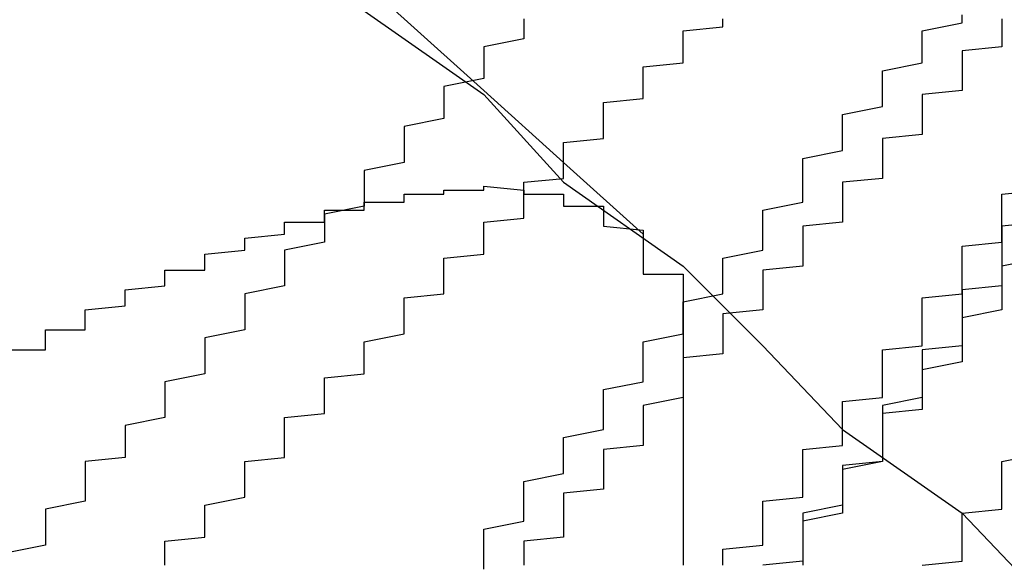
# Model space of a CAD drawing. Extents: x 1308 to 1608, y -227 to 658.
# Drawn here: x 1519 to 1519, y 187 to 188 of the extents above; entities that cross this region are included whole.
import ezdxf

# ---------------------------------------------------------------- set-up
doc = ezdxf.new("R2010")
doc.units = 0
doc.header["$LTSCALE"] = 20
doc.layers.get('0').update_dxf_attribs({"linetype": 'CONTINUOUS'})
doc.layers.add('STEMPEL', color=3, linetype='CONTINUOUS')

# ---------------------------------------------------------------- blocks, each defined once
blk = doc.blocks.new('A$CEB571979')
at = {"color": 1}
for points in [[(1164.9, -205.52, 0), (1164.92, -205.538, 0), (1164.94, -205.557, 0), (1164.96, -205.575, 0), (1164.98, -205.594, 0), (1165, -205.612, 0), (1165.02, -205.63, 0), (1165.04, -205.649, 0), (1165.06, -205.667, 0), (1165.08, -205.685, 0), (1165.1, -205.703, 0), (1165.12, -205.721, 0), (1165.14, -205.739, 0), (1165.16, -205.757, 0), (1165.18, -205.775, 0), (1165.2, -205.793, 0), (1165.22, -205.811, 0), (1165.24, -205.829, 0)], [(1165.08, -205.688, 0), (1165.1, -205.71, 0), (1165.13, -205.731, 0), (1165.15, -205.752, 0), (1165.17, -205.773, 0), (1165.2, -205.794, 0), (1165.22, -205.816, 0), (1165.25, -205.837, 0), (1165.27, -205.857, 0), (1165.29, -205.878, 0), (1165.32, -205.899, 0), (1165.34, -205.92, 0), (1165.37, -205.94, 0), (1165.39, -205.961, 0), (1165.41, -205.982, 0), (1165.44, -206.002, 0), (1165.46, -206.022, 0)], [(1165.08, -205.688, 0), (1165.1, -205.71, 0), (1165.13, -205.731, 0), (1165.15, -205.752, 0), (1165.17, -205.773, 0), (1165.2, -205.794, 0), (1165.22, -205.816, 0), (1165.25, -205.837, 0), (1165.27, -205.857, 0), (1165.29, -205.878, 0), (1165.32, -205.899, 0), (1165.34, -205.92, 0), (1165.37, -205.94, 0), (1165.39, -205.961, 0), (1165.41, -205.982, 0), (1165.44, -206.002, 0), (1165.46, -206.022, 0)], [(1164.9, -205.52, 0), (1164.92, -205.538, 0), (1164.94, -205.557, 0), (1164.96, -205.575, 0), (1164.98, -205.594, 0), (1165, -205.612, 0), (1165.02, -205.63, 0), (1165.04, -205.649, 0), (1165.06, -205.667, 0), (1165.08, -205.685, 0), (1165.1, -205.703, 0), (1165.12, -205.721, 0), (1165.14, -205.739, 0), (1165.16, -205.757, 0), (1165.18, -205.775, 0), (1165.2, -205.793, 0), (1165.22, -205.811, 0), (1165.24, -205.829, 0)], [(1165.21, -205.775, 0), (1165.21, -205.776, 0), (1165.21, -205.778, 0), (1165.21, -205.78, 0), (1165.2, -205.782, 0), (1165.2, -205.783, 0), (1165.2, -205.785, 0), (1165.2, -205.787, 0), (1165.2, -205.788, 0), (1165.2, -205.79, 0), (1165.19, -205.792, 0), (1165.19, -205.794, 0), (1165.19, -205.795, 0), (1165.19, -205.797, 0), (1165.19, -205.799, 0), (1165.19, -205.8, 0), (1165.18, -205.802, 0), (1165.18, -205.804, 0), (1165.18, -205.806, 0), (1165.18, -205.808, 0), (1165.18, -205.809, 0), (1165.18, -205.811, 0), (1165.17, -205.813, 0), (1165.17, -205.815, 0), (1165.17, -205.816, 0), (1165.17, -205.818, 0), (1165.17, -205.82, 0), (1165.17, -205.822, 0), (1165.16, -205.824, 0), (1165.16, -205.825, 0), (1165.16, -205.827, 0), (1165.16, -205.829, 0), (1165.16, -205.831, 0), (1165.15, -205.833, 0), (1165.15, -205.834, 0), (1165.15, -205.836, 0), (1165.15, -205.838, 0), (1165.15, -205.84, 0), (1165.15, -205.842, 0), (1165.14, -205.844, 0), (1165.14, -205.845, 0), (1165.14, -205.847, 0), (1165.14, -205.849, 0), (1165.14, -205.851, 0), (1165.14, -205.853, 0), (1165.13, -205.855, 0), (1165.13, -205.857, 0), (1165.13, -205.858, 0), (1165.13, -205.86, 0), (1165.13, -205.862, 0), (1165.13, -205.864, 0), (1165.12, -205.866, 0), (1165.12, -205.868, 0), (1165.12, -205.87, 0), (1165.12, -205.871, 0), (1165.12, -205.873, 0), (1165.12, -205.875, 0), (1165.11, -205.877, 0), (1165.11, -205.879, 0), (1165.11, -205.881, 0), (1165.11, -205.883, 0), (1165.11, -205.885, 0), (1165.1, -205.886, 0), (1165.1, -205.888, 0), (1165.1, -205.89, 0), (1165.1, -205.892, 0), (1165.1, -205.894, 0), (1165.1, -205.896, 0), (1165.09, -205.898, 0), (1165.09, -205.9, 0), (1165.09, -205.901, 0), (1165.09, -205.903, 0), (1165.09, -205.905, 0), (1165.09, -205.907, 0), (1165.08, -205.909, 0)], [(1165.21, -205.775, 0), (1165.21, -205.776, 0), (1165.21, -205.778, 0), (1165.21, -205.78, 0), (1165.2, -205.782, 0), (1165.2, -205.783, 0), (1165.2, -205.785, 0), (1165.2, -205.787, 0), (1165.2, -205.788, 0), (1165.2, -205.79, 0), (1165.19, -205.792, 0), (1165.19, -205.794, 0), (1165.19, -205.795, 0), (1165.19, -205.797, 0), (1165.19, -205.799, 0), (1165.19, -205.8, 0), (1165.18, -205.802, 0), (1165.18, -205.804, 0), (1165.18, -205.806, 0), (1165.18, -205.808, 0), (1165.18, -205.809, 0), (1165.18, -205.811, 0), (1165.17, -205.813, 0), (1165.17, -205.815, 0), (1165.17, -205.816, 0), (1165.17, -205.818, 0), (1165.17, -205.82, 0), (1165.17, -205.822, 0), (1165.16, -205.824, 0), (1165.16, -205.825, 0), (1165.16, -205.827, 0), (1165.16, -205.829, 0), (1165.16, -205.831, 0), (1165.15, -205.833, 0), (1165.15, -205.834, 0), (1165.15, -205.836, 0), (1165.15, -205.838, 0), (1165.15, -205.84, 0), (1165.15, -205.842, 0), (1165.14, -205.844, 0), (1165.14, -205.845, 0), (1165.14, -205.847, 0), (1165.14, -205.849, 0), (1165.14, -205.851, 0), (1165.14, -205.853, 0), (1165.13, -205.855, 0), (1165.13, -205.857, 0), (1165.13, -205.858, 0), (1165.13, -205.86, 0), (1165.13, -205.862, 0), (1165.13, -205.864, 0), (1165.12, -205.866, 0), (1165.12, -205.868, 0), (1165.12, -205.87, 0), (1165.12, -205.871, 0), (1165.12, -205.873, 0), (1165.12, -205.875, 0), (1165.11, -205.877, 0), (1165.11, -205.879, 0), (1165.11, -205.881, 0), (1165.11, -205.883, 0), (1165.11, -205.885, 0), (1165.1, -205.886, 0), (1165.1, -205.888, 0), (1165.1, -205.89, 0), (1165.1, -205.892, 0), (1165.1, -205.894, 0), (1165.1, -205.896, 0), (1165.09, -205.898, 0), (1165.09, -205.9, 0), (1165.09, -205.901, 0), (1165.09, -205.903, 0), (1165.09, -205.905, 0), (1165.09, -205.907, 0), (1165.08, -205.909, 0)], [(1165.12, -205.912, 0), (1165.12, -205.911, 0), (1165.12, -205.909, 0), (1165.12, -205.908, 0), (1165.12, -205.906, 0), (1165.13, -205.905, 0), (1165.13, -205.904, 0), (1165.13, -205.902, 0), (1165.13, -205.901, 0), (1165.13, -205.899, 0), (1165.13, -205.898, 0), (1165.13, -205.897, 0), (1165.14, -205.895, 0), (1165.14, -205.894, 0), (1165.14, -205.893, 0), (1165.14, -205.891, 0), (1165.14, -205.89, 0), (1165.14, -205.889, 0), (1165.14, -205.887, 0), (1165.14, -205.886, 0), (1165.15, -205.885, 0), (1165.15, -205.883, 0), (1165.15, -205.882, 0), (1165.15, -205.881, 0), (1165.15, -205.879, 0), (1165.15, -205.878, 0), (1165.15, -205.877, 0), (1165.15, -205.875, 0), (1165.16, -205.874, 0), (1165.16, -205.873, 0), (1165.16, -205.872, 0), (1165.16, -205.87, 0), (1165.16, -205.869, 0), (1165.16, -205.868, 0), (1165.16, -205.867, 0), (1165.16, -205.865, 0), (1165.17, -205.864, 0), (1165.17, -205.863, 0), (1165.17, -205.862, 0), (1165.17, -205.86, 0), (1165.17, -205.859, 0), (1165.17, -205.858, 0), (1165.17, -205.857, 0), (1165.17, -205.856, 0), (1165.18, -205.854, 0), (1165.18, -205.853, 0), (1165.18, -205.852, 0), (1165.18, -205.851, 0), (1165.18, -205.85, 0), (1165.18, -205.849, 0), (1165.18, -205.847, 0), (1165.18, -205.846, 0), (1165.18, -205.845, 0), (1165.19, -205.844, 0), (1165.19, -205.843, 0), (1165.19, -205.842, 0), (1165.19, -205.841, 0), (1165.19, -205.839, 0), (1165.19, -205.838, 0), (1165.19, -205.837, 0), (1165.19, -205.836, 0), (1165.19, -205.835, 0), (1165.2, -205.834, 0), (1165.2, -205.833, 0), (1165.2, -205.831, 0), (1165.2, -205.83, 0), (1165.2, -205.829, 0), (1165.2, -205.828, 0), (1165.2, -205.827, 0), (1165.2, -205.826, 0), (1165.21, -205.825, 0), (1165.21, -205.824, 0), (1165.21, -205.822, 0), (1165.21, -205.821, 0), (1165.21, -205.82, 0), (1165.21, -205.819, 0), (1165.21, -205.818, 0), (1165.21, -205.817, 0), (1165.21, -205.816, 0), (1165.22, -205.815, 0), (1165.22, -205.814, 0), (1165.22, -205.812, 0), (1165.22, -205.811, 0), (1165.22, -205.81, 0), (1165.22, -205.809, 0), (1165.22, -205.808, 0), (1165.22, -205.807, 0), (1165.22, -205.806, 0), (1165.23, -205.805, 0), (1165.23, -205.804, 0), (1165.23, -205.803, 0), (1165.23, -205.802, 0), (1165.23, -205.8, 0), (1165.23, -205.799, 0), (1165.23, -205.798, 0), (1165.23, -205.797, 0), (1165.23, -205.796, 0), (1165.24, -205.795, 0), (1165.24, -205.794, 0), (1165.24, -205.793, 0), (1165.24, -205.792, 0), (1165.24, -205.791, 0), (1165.24, -205.79, 0), (1165.24, -205.789, 0), (1165.24, -205.788, 0), (1165.24, -205.787, 0), (1165.25, -205.786, 0), (1165.25, -205.785, 0), (1165.25, -205.784, 0), (1165.25, -205.783, 0), (1165.25, -205.782, 0), (1165.25, -205.781, 0), (1165.25, -205.78, 0), (1165.25, -205.779, 0), (1165.25, -205.778, 0), (1165.26, -205.777, 0), (1165.26, -205.776, 0), (1165.26, -205.775, 0)], [(1165.34, -205.826, 0), (1165.33, -205.827, 0), (1165.33, -205.828, 0), (1165.33, -205.829, 0), (1165.33, -205.83, 0), (1165.33, -205.831, 0), (1165.33, -205.833, 0), (1165.33, -205.834, 0), (1165.33, -205.835, 0), (1165.33, -205.836, 0), (1165.33, -205.837, 0), (1165.33, -205.838, 0), (1165.33, -205.839, 0), (1165.33, -205.841, 0), (1165.33, -205.842, 0), (1165.32, -205.843, 0), (1165.32, -205.844, 0), (1165.32, -205.845, 0), (1165.32, -205.846, 0), (1165.32, -205.847, 0), (1165.32, -205.849, 0), (1165.32, -205.85, 0), (1165.32, -205.851, 0), (1165.32, -205.852, 0), (1165.32, -205.853, 0), (1165.32, -205.854, 0), (1165.32, -205.856, 0), (1165.32, -205.857, 0), (1165.31, -205.858, 0), (1165.31, -205.859, 0), (1165.31, -205.86, 0), (1165.31, -205.862, 0), (1165.31, -205.863, 0), (1165.31, -205.864, 0), (1165.31, -205.865, 0), (1165.31, -205.867, 0), (1165.31, -205.868, 0), (1165.31, -205.869, 0), (1165.31, -205.87, 0), (1165.3, -205.872, 0), (1165.3, -205.873, 0), (1165.3, -205.874, 0), (1165.3, -205.875, 0), (1165.3, -205.877, 0), (1165.3, -205.878, 0), (1165.3, -205.879, 0), (1165.3, -205.881, 0), (1165.3, -205.882, 0), (1165.3, -205.883, 0), (1165.3, -205.885, 0), (1165.3, -205.886, 0), (1165.29, -205.887, 0), (1165.29, -205.889, 0), (1165.29, -205.89, 0), (1165.29, -205.891, 0), (1165.29, -205.893, 0), (1165.29, -205.894, 0), (1165.29, -205.895, 0), (1165.29, -205.897, 0), (1165.29, -205.898, 0), (1165.29, -205.899, 0), (1165.28, -205.901, 0), (1165.28, -205.902, 0), (1165.28, -205.904, 0), (1165.28, -205.905, 0), (1165.28, -205.906, 0), (1165.28, -205.908, 0), (1165.28, -205.909, 0), (1165.28, -205.911, 0), (1165.28, -205.912, 0)], [(1165.12, -205.912, 0), (1165.12, -205.911, 0), (1165.12, -205.909, 0), (1165.12, -205.908, 0), (1165.12, -205.906, 0), (1165.13, -205.905, 0), (1165.13, -205.904, 0), (1165.13, -205.902, 0), (1165.13, -205.901, 0), (1165.13, -205.899, 0), (1165.13, -205.898, 0), (1165.13, -205.897, 0), (1165.14, -205.895, 0), (1165.14, -205.894, 0), (1165.14, -205.893, 0), (1165.14, -205.891, 0), (1165.14, -205.89, 0), (1165.14, -205.889, 0), (1165.14, -205.887, 0), (1165.14, -205.886, 0), (1165.15, -205.885, 0), (1165.15, -205.883, 0), (1165.15, -205.882, 0), (1165.15, -205.881, 0), (1165.15, -205.879, 0), (1165.15, -205.878, 0), (1165.15, -205.877, 0), (1165.15, -205.875, 0), (1165.16, -205.874, 0), (1165.16, -205.873, 0), (1165.16, -205.872, 0), (1165.16, -205.87, 0), (1165.16, -205.869, 0), (1165.16, -205.868, 0), (1165.16, -205.867, 0), (1165.16, -205.865, 0), (1165.17, -205.864, 0), (1165.17, -205.863, 0), (1165.17, -205.862, 0), (1165.17, -205.86, 0), (1165.17, -205.859, 0), (1165.17, -205.858, 0), (1165.17, -205.857, 0), (1165.17, -205.856, 0), (1165.18, -205.854, 0), (1165.18, -205.853, 0), (1165.18, -205.852, 0), (1165.18, -205.851, 0), (1165.18, -205.85, 0), (1165.18, -205.849, 0), (1165.18, -205.847, 0), (1165.18, -205.846, 0), (1165.18, -205.845, 0), (1165.19, -205.844, 0), (1165.19, -205.843, 0), (1165.19, -205.842, 0), (1165.19, -205.841, 0), (1165.19, -205.839, 0), (1165.19, -205.838, 0), (1165.19, -205.837, 0), (1165.19, -205.836, 0), (1165.19, -205.835, 0), (1165.2, -205.834, 0), (1165.2, -205.833, 0), (1165.2, -205.831, 0), (1165.2, -205.83, 0), (1165.2, -205.829, 0), (1165.2, -205.828, 0), (1165.2, -205.827, 0), (1165.2, -205.826, 0), (1165.21, -205.825, 0), (1165.21, -205.824, 0), (1165.21, -205.822, 0), (1165.21, -205.821, 0), (1165.21, -205.82, 0), (1165.21, -205.819, 0), (1165.21, -205.818, 0), (1165.21, -205.817, 0), (1165.21, -205.816, 0), (1165.22, -205.815, 0), (1165.22, -205.814, 0), (1165.22, -205.812, 0), (1165.22, -205.811, 0), (1165.22, -205.81, 0), (1165.22, -205.809, 0), (1165.22, -205.808, 0), (1165.22, -205.807, 0), (1165.22, -205.806, 0), (1165.23, -205.805, 0), (1165.23, -205.804, 0), (1165.23, -205.803, 0), (1165.23, -205.802, 0), (1165.23, -205.8, 0), (1165.23, -205.799, 0), (1165.23, -205.798, 0), (1165.23, -205.797, 0), (1165.23, -205.796, 0), (1165.24, -205.795, 0), (1165.24, -205.794, 0), (1165.24, -205.793, 0), (1165.24, -205.792, 0), (1165.24, -205.791, 0), (1165.24, -205.79, 0), (1165.24, -205.789, 0), (1165.24, -205.788, 0), (1165.24, -205.787, 0), (1165.25, -205.786, 0), (1165.25, -205.785, 0), (1165.25, -205.784, 0), (1165.25, -205.783, 0), (1165.25, -205.782, 0), (1165.25, -205.781, 0), (1165.25, -205.78, 0), (1165.25, -205.779, 0), (1165.25, -205.778, 0), (1165.26, -205.777, 0), (1165.26, -205.776, 0), (1165.26, -205.775, 0)], [(1165.34, -205.826, 0), (1165.33, -205.827, 0), (1165.33, -205.828, 0), (1165.33, -205.829, 0), (1165.33, -205.83, 0), (1165.33, -205.831, 0), (1165.33, -205.833, 0), (1165.33, -205.834, 0), (1165.33, -205.835, 0), (1165.33, -205.836, 0), (1165.33, -205.837, 0), (1165.33, -205.838, 0), (1165.33, -205.839, 0), (1165.33, -205.841, 0), (1165.33, -205.842, 0), (1165.32, -205.843, 0), (1165.32, -205.844, 0), (1165.32, -205.845, 0), (1165.32, -205.846, 0), (1165.32, -205.847, 0), (1165.32, -205.849, 0), (1165.32, -205.85, 0), (1165.32, -205.851, 0), (1165.32, -205.852, 0), (1165.32, -205.853, 0), (1165.32, -205.854, 0), (1165.32, -205.856, 0), (1165.32, -205.857, 0), (1165.31, -205.858, 0), (1165.31, -205.859, 0), (1165.31, -205.86, 0), (1165.31, -205.862, 0), (1165.31, -205.863, 0), (1165.31, -205.864, 0), (1165.31, -205.865, 0), (1165.31, -205.867, 0), (1165.31, -205.868, 0), (1165.31, -205.869, 0), (1165.31, -205.87, 0), (1165.3, -205.872, 0), (1165.3, -205.873, 0), (1165.3, -205.874, 0), (1165.3, -205.875, 0), (1165.3, -205.877, 0), (1165.3, -205.878, 0), (1165.3, -205.879, 0), (1165.3, -205.881, 0), (1165.3, -205.882, 0), (1165.3, -205.883, 0), (1165.3, -205.885, 0), (1165.3, -205.886, 0), (1165.29, -205.887, 0), (1165.29, -205.889, 0), (1165.29, -205.89, 0), (1165.29, -205.891, 0), (1165.29, -205.893, 0), (1165.29, -205.894, 0), (1165.29, -205.895, 0), (1165.29, -205.897, 0), (1165.29, -205.898, 0), (1165.29, -205.899, 0), (1165.28, -205.901, 0), (1165.28, -205.902, 0), (1165.28, -205.904, 0), (1165.28, -205.905, 0), (1165.28, -205.906, 0), (1165.28, -205.908, 0), (1165.28, -205.909, 0), (1165.28, -205.911, 0), (1165.28, -205.912, 0)], [(1165.26, -205.912, 0), (1165.26, -205.911, 0), (1165.26, -205.91, 0), (1165.26, -205.908, 0), (1165.27, -205.907, 0), (1165.27, -205.906, 0), (1165.27, -205.904, 0), (1165.27, -205.903, 0), (1165.27, -205.902, 0), (1165.27, -205.9, 0), (1165.27, -205.899, 0), (1165.27, -205.898, 0), (1165.27, -205.896, 0), (1165.28, -205.895, 0), (1165.28, -205.894, 0), (1165.28, -205.892, 0), (1165.28, -205.891, 0), (1165.28, -205.89, 0), (1165.28, -205.889, 0), (1165.28, -205.887, 0), (1165.28, -205.886, 0), (1165.28, -205.885, 0), (1165.28, -205.883, 0), (1165.29, -205.882, 0), (1165.29, -205.881, 0), (1165.29, -205.88, 0), (1165.29, -205.878, 0), (1165.29, -205.877, 0), (1165.29, -205.876, 0), (1165.29, -205.875, 0), (1165.29, -205.873, 0), (1165.29, -205.872, 0), (1165.29, -205.871, 0), (1165.3, -205.87, 0), (1165.3, -205.869, 0), (1165.3, -205.867, 0), (1165.3, -205.866, 0), (1165.3, -205.865, 0), (1165.3, -205.864, 0), (1165.3, -205.863, 0), (1165.3, -205.861, 0), (1165.3, -205.86, 0), (1165.3, -205.859, 0), (1165.3, -205.858, 0), (1165.31, -205.857, 0), (1165.31, -205.856, 0), (1165.31, -205.854, 0), (1165.31, -205.853, 0), (1165.31, -205.852, 0), (1165.31, -205.851, 0), (1165.31, -205.85, 0), (1165.31, -205.849, 0), (1165.31, -205.848, 0), (1165.31, -205.847, 0), (1165.31, -205.845, 0), (1165.32, -205.844, 0), (1165.32, -205.843, 0), (1165.32, -205.842, 0), (1165.32, -205.841, 0), (1165.32, -205.84, 0), (1165.32, -205.839, 0), (1165.32, -205.838, 0), (1165.32, -205.837, 0), (1165.32, -205.836, 0), (1165.32, -205.835, 0), (1165.32, -205.833, 0), (1165.32, -205.832, 0), (1165.33, -205.831, 0), (1165.33, -205.83, 0), (1165.33, -205.829, 0), (1165.33, -205.828, 0), (1165.33, -205.827, 0), (1165.33, -205.826, 0), (1165.33, -205.825, 0), (1165.33, -205.824, 0), (1165.33, -205.823, 0), (1165.33, -205.821, 0), (1165.33, -205.82, 0), (1165.33, -205.819, 0), (1165.34, -205.818, 0)], [(1165.26, -205.912, 0), (1165.26, -205.911, 0), (1165.26, -205.91, 0), (1165.26, -205.908, 0), (1165.27, -205.907, 0), (1165.27, -205.906, 0), (1165.27, -205.904, 0), (1165.27, -205.903, 0), (1165.27, -205.902, 0), (1165.27, -205.9, 0), (1165.27, -205.899, 0), (1165.27, -205.898, 0), (1165.27, -205.896, 0), (1165.28, -205.895, 0), (1165.28, -205.894, 0), (1165.28, -205.892, 0), (1165.28, -205.891, 0), (1165.28, -205.89, 0), (1165.28, -205.889, 0), (1165.28, -205.887, 0), (1165.28, -205.886, 0), (1165.28, -205.885, 0), (1165.28, -205.883, 0), (1165.29, -205.882, 0), (1165.29, -205.881, 0), (1165.29, -205.88, 0), (1165.29, -205.878, 0), (1165.29, -205.877, 0), (1165.29, -205.876, 0), (1165.29, -205.875, 0), (1165.29, -205.873, 0), (1165.29, -205.872, 0), (1165.29, -205.871, 0), (1165.3, -205.87, 0), (1165.3, -205.869, 0), (1165.3, -205.867, 0), (1165.3, -205.866, 0), (1165.3, -205.865, 0), (1165.3, -205.864, 0), (1165.3, -205.863, 0), (1165.3, -205.861, 0), (1165.3, -205.86, 0), (1165.3, -205.859, 0), (1165.3, -205.858, 0), (1165.31, -205.857, 0), (1165.31, -205.856, 0), (1165.31, -205.854, 0), (1165.31, -205.853, 0), (1165.31, -205.852, 0), (1165.31, -205.851, 0), (1165.31, -205.85, 0), (1165.31, -205.849, 0), (1165.31, -205.848, 0), (1165.31, -205.847, 0), (1165.31, -205.845, 0), (1165.32, -205.844, 0), (1165.32, -205.843, 0), (1165.32, -205.842, 0), (1165.32, -205.841, 0), (1165.32, -205.84, 0), (1165.32, -205.839, 0), (1165.32, -205.838, 0), (1165.32, -205.837, 0), (1165.32, -205.836, 0), (1165.32, -205.835, 0), (1165.32, -205.833, 0), (1165.32, -205.832, 0), (1165.33, -205.831, 0), (1165.33, -205.83, 0), (1165.33, -205.829, 0), (1165.33, -205.828, 0), (1165.33, -205.827, 0), (1165.33, -205.826, 0), (1165.33, -205.825, 0), (1165.33, -205.824, 0), (1165.33, -205.823, 0), (1165.33, -205.821, 0), (1165.33, -205.82, 0), (1165.33, -205.819, 0), (1165.34, -205.818, 0)], [(1165.34, -205.835, 0), (1165.33, -205.837, 0), (1165.33, -205.839, 0), (1165.33, -205.84, 0), (1165.33, -205.842, 0), (1165.33, -205.843, 0), (1165.33, -205.845, 0), (1165.33, -205.847, 0), (1165.33, -205.848, 0), (1165.32, -205.85, 0), (1165.32, -205.852, 0), (1165.32, -205.853, 0), (1165.32, -205.855, 0), (1165.32, -205.856, 0), (1165.32, -205.858, 0), (1165.32, -205.86, 0), (1165.32, -205.861, 0), (1165.31, -205.863, 0), (1165.31, -205.865, 0), (1165.31, -205.866, 0), (1165.31, -205.868, 0), (1165.31, -205.869, 0), (1165.31, -205.871, 0), (1165.31, -205.873, 0), (1165.3, -205.874, 0), (1165.3, -205.876, 0), (1165.3, -205.878, 0), (1165.3, -205.879, 0), (1165.3, -205.881, 0), (1165.3, -205.883, 0), (1165.3, -205.884, 0), (1165.3, -205.886, 0), (1165.29, -205.888, 0), (1165.29, -205.889, 0), (1165.29, -205.891, 0), (1165.29, -205.892, 0), (1165.29, -205.894, 0), (1165.29, -205.896, 0), (1165.29, -205.897, 0), (1165.28, -205.899, 0), (1165.28, -205.901, 0), (1165.28, -205.902, 0), (1165.28, -205.904, 0), (1165.28, -205.906, 0), (1165.28, -205.907, 0), (1165.28, -205.909, 0), (1165.28, -205.911, 0), (1165.27, -205.912, 0)], [(1165.34, -205.835, 0), (1165.33, -205.837, 0), (1165.33, -205.839, 0), (1165.33, -205.84, 0), (1165.33, -205.842, 0), (1165.33, -205.843, 0), (1165.33, -205.845, 0), (1165.33, -205.847, 0), (1165.33, -205.848, 0), (1165.32, -205.85, 0), (1165.32, -205.852, 0), (1165.32, -205.853, 0), (1165.32, -205.855, 0), (1165.32, -205.856, 0), (1165.32, -205.858, 0), (1165.32, -205.86, 0), (1165.32, -205.861, 0), (1165.31, -205.863, 0), (1165.31, -205.865, 0), (1165.31, -205.866, 0), (1165.31, -205.868, 0), (1165.31, -205.869, 0), (1165.31, -205.871, 0), (1165.31, -205.873, 0), (1165.3, -205.874, 0), (1165.3, -205.876, 0), (1165.3, -205.878, 0), (1165.3, -205.879, 0), (1165.3, -205.881, 0), (1165.3, -205.883, 0), (1165.3, -205.884, 0), (1165.3, -205.886, 0), (1165.29, -205.888, 0), (1165.29, -205.889, 0), (1165.29, -205.891, 0), (1165.29, -205.892, 0), (1165.29, -205.894, 0), (1165.29, -205.896, 0), (1165.29, -205.897, 0), (1165.28, -205.899, 0), (1165.28, -205.901, 0), (1165.28, -205.902, 0), (1165.28, -205.904, 0), (1165.28, -205.906, 0), (1165.28, -205.907, 0), (1165.28, -205.909, 0), (1165.28, -205.911, 0), (1165.27, -205.912, 0)], [(1165.31, -205.912, 0), (1165.32, -205.911, 0), (1165.32, -205.909, 0), (1165.32, -205.907, 0), (1165.32, -205.906, 0), (1165.32, -205.904, 0), (1165.32, -205.903, 0), (1165.32, -205.901, 0), (1165.32, -205.899, 0), (1165.33, -205.898, 0), (1165.33, -205.896, 0), (1165.33, -205.894, 0), (1165.33, -205.893, 0), (1165.33, -205.891, 0), (1165.33, -205.889, 0), (1165.33, -205.888, 0), (1165.33, -205.886, 0), (1165.34, -205.884, 0)], [(1165.31, -205.912, 0), (1165.32, -205.911, 0), (1165.32, -205.909, 0), (1165.32, -205.907, 0), (1165.32, -205.906, 0), (1165.32, -205.904, 0), (1165.32, -205.903, 0), (1165.32, -205.901, 0), (1165.32, -205.899, 0), (1165.33, -205.898, 0), (1165.33, -205.896, 0), (1165.33, -205.894, 0), (1165.33, -205.893, 0), (1165.33, -205.891, 0), (1165.33, -205.889, 0), (1165.33, -205.888, 0), (1165.33, -205.886, 0), (1165.34, -205.884, 0)], [(1165.08, -205.858, 0), (1165.09, -205.858, 0), (1165.09, -205.857, 0), (1165.09, -205.857, 0), (1165.09, -205.856, 0), (1165.09, -205.855, 0), (1165.09, -205.855, 0), (1165.09, -205.854, 0), (1165.09, -205.854, 0), (1165.09, -205.853, 0), (1165.1, -205.853, 0), (1165.1, -205.852, 0), (1165.1, -205.851, 0), (1165.1, -205.851, 0), (1165.1, -205.85, 0), (1165.1, -205.85, 0), (1165.1, -205.849, 0), (1165.1, -205.849, 0), (1165.1, -205.848, 0), (1165.1, -205.848, 0), (1165.11, -205.847, 0), (1165.11, -205.846, 0), (1165.11, -205.846, 0), (1165.11, -205.845, 0), (1165.11, -205.845, 0), (1165.11, -205.844, 0), (1165.11, -205.844, 0), (1165.11, -205.843, 0), (1165.11, -205.843, 0), (1165.12, -205.842, 0), (1165.12, -205.842, 0), (1165.12, -205.841, 0), (1165.12, -205.841, 0), (1165.12, -205.84, 0), (1165.12, -205.84, 0), (1165.12, -205.839, 0), (1165.12, -205.839, 0), (1165.12, -205.838, 0), (1165.12, -205.838, 0), (1165.13, -205.838, 0), (1165.13, -205.837, 0), (1165.13, -205.837, 0), (1165.13, -205.836, 0), (1165.13, -205.836, 0), (1165.13, -205.835, 0), (1165.13, -205.835, 0), (1165.13, -205.834, 0), (1165.13, -205.834, 0), (1165.13, -205.834, 0), (1165.14, -205.833, 0), (1165.14, -205.833, 0), (1165.14, -205.832, 0), (1165.14, -205.832, 0), (1165.14, -205.832, 0), (1165.14, -205.831, 0), (1165.14, -205.831, 0), (1165.14, -205.83, 0), (1165.14, -205.83, 0), (1165.14, -205.83, 0), (1165.15, -205.829, 0), (1165.15, -205.829, 0), (1165.15, -205.829, 0), (1165.15, -205.828, 0), (1165.15, -205.828, 0), (1165.15, -205.828, 0), (1165.15, -205.827, 0), (1165.15, -205.827, 0), (1165.15, -205.827, 0), (1165.15, -205.826, 0), (1165.16, -205.826, 0), (1165.16, -205.826, 0), (1165.16, -205.825, 0), (1165.16, -205.825, 0), (1165.16, -205.825, 0), (1165.16, -205.825, 0), (1165.16, -205.824, 0), (1165.16, -205.824, 0), (1165.16, -205.824, 0), (1165.16, -205.824, 0), (1165.16, -205.823, 0), (1165.17, -205.823, 0), (1165.17, -205.823, 0), (1165.17, -205.823, 0), (1165.17, -205.822, 0), (1165.17, -205.822, 0), (1165.17, -205.822, 0), (1165.17, -205.822, 0), (1165.17, -205.822, 0), (1165.17, -205.821, 0), (1165.17, -205.821, 0), (1165.17, -205.821, 0), (1165.17, -205.821, 0), (1165.18, -205.821, 0), (1165.18, -205.82, 0), (1165.18, -205.82, 0), (1165.18, -205.82, 0), (1165.18, -205.82, 0), (1165.18, -205.82, 0), (1165.18, -205.82, 0), (1165.18, -205.819, 0), (1165.18, -205.819, 0), (1165.18, -205.819, 0), (1165.18, -205.819, 0), (1165.18, -205.819, 0), (1165.18, -205.819, 0), (1165.19, -205.819, 0), (1165.19, -205.819, 0), (1165.19, -205.818, 0), (1165.19, -205.818, 0), (1165.19, -205.818, 0), (1165.19, -205.818, 0), (1165.19, -205.818, 0), (1165.19, -205.818, 0), (1165.19, -205.818, 0), (1165.19, -205.818, 0), (1165.19, -205.818, 0), (1165.19, -205.818, 0), (1165.19, -205.818, 0), (1165.19, -205.818, 0), (1165.2, -205.818, 0), (1165.2, -205.818, 0), (1165.2, -205.818, 0), (1165.2, -205.817, 0), (1165.2, -205.817, 0), (1165.2, -205.817, 0), (1165.2, -205.817, 0), (1165.2, -205.817, 0), (1165.2, -205.817, 0), (1165.2, -205.817, 0), (1165.2, -205.817, 0), (1165.2, -205.817, 0), (1165.2, -205.817, 0), (1165.2, -205.817, 0), (1165.2, -205.817, 0), (1165.21, -205.818, 0), (1165.21, -205.818, 0), (1165.21, -205.818, 0), (1165.21, -205.818, 0), (1165.21, -205.818, 0), (1165.21, -205.818, 0), (1165.21, -205.818, 0), (1165.21, -205.818, 0), (1165.21, -205.818, 0), (1165.21, -205.818, 0), (1165.21, -205.818, 0), (1165.21, -205.818, 0), (1165.21, -205.818, 0), (1165.21, -205.818, 0), (1165.21, -205.818, 0), (1165.21, -205.819, 0), (1165.21, -205.819, 0), (1165.22, -205.819, 0), (1165.22, -205.819, 0), (1165.22, -205.819, 0), (1165.22, -205.819, 0), (1165.22, -205.819, 0), (1165.22, -205.819, 0), (1165.22, -205.82, 0), (1165.22, -205.82, 0), (1165.22, -205.82, 0), (1165.22, -205.82, 0), (1165.22, -205.82, 0), (1165.22, -205.82, 0), (1165.22, -205.821, 0), (1165.22, -205.821, 0), (1165.22, -205.821, 0), (1165.22, -205.821, 0), (1165.22, -205.821, 0), (1165.22, -205.822, 0), (1165.22, -205.822, 0), (1165.23, -205.822, 0), (1165.23, -205.822, 0), (1165.23, -205.822, 0), (1165.23, -205.823, 0), (1165.23, -205.823, 0), (1165.23, -205.823, 0), (1165.23, -205.823, 0), (1165.23, -205.824, 0), (1165.23, -205.824, 0), (1165.23, -205.824, 0), (1165.23, -205.824, 0), (1165.23, -205.825, 0), (1165.23, -205.825, 0), (1165.23, -205.825, 0), (1165.23, -205.825, 0), (1165.23, -205.826, 0), (1165.23, -205.826, 0), (1165.23, -205.826, 0), (1165.23, -205.827, 0), (1165.23, -205.827, 0), (1165.23, -205.827, 0), (1165.24, -205.828, 0), (1165.24, -205.828, 0), (1165.24, -205.828, 0), (1165.24, -205.829, 0), (1165.24, -205.829, 0), (1165.24, -205.829, 0), (1165.24, -205.83, 0), (1165.24, -205.83, 0), (1165.24, -205.83, 0), (1165.24, -205.831, 0), (1165.24, -205.831, 0), (1165.24, -205.832, 0), (1165.24, -205.832, 0), (1165.24, -205.832, 0), (1165.24, -205.833, 0), (1165.24, -205.833, 0), (1165.24, -205.834, 0), (1165.24, -205.834, 0), (1165.24, -205.834, 0), (1165.24, -205.835, 0), (1165.24, -205.835, 0), (1165.24, -205.836, 0), (1165.24, -205.836, 0), (1165.24, -205.837, 0), (1165.24, -205.837, 0), (1165.24, -205.838, 0), (1165.24, -205.838, 0), (1165.24, -205.838, 0), (1165.24, -205.839, 0), (1165.25, -205.839, 0), (1165.25, -205.84, 0), (1165.25, -205.84, 0), (1165.25, -205.841, 0), (1165.25, -205.841, 0), (1165.25, -205.842, 0), (1165.25, -205.842, 0), (1165.25, -205.843, 0), (1165.25, -205.843, 0), (1165.25, -205.844, 0), (1165.25, -205.844, 0), (1165.25, -205.845, 0), (1165.25, -205.845, 0), (1165.25, -205.846, 0), (1165.25, -205.846, 0), (1165.25, -205.847, 0), (1165.25, -205.848, 0), (1165.25, -205.848, 0), (1165.25, -205.849, 0), (1165.25, -205.849, 0), (1165.25, -205.85, 0), (1165.25, -205.85, 0), (1165.25, -205.851, 0), (1165.25, -205.851, 0), (1165.25, -205.852, 0), (1165.25, -205.853, 0), (1165.25, -205.853, 0), (1165.25, -205.854, 0), (1165.25, -205.854, 0), (1165.25, -205.855, 0), (1165.25, -205.855, 0), (1165.25, -205.856, 0), (1165.25, -205.857, 0), (1165.25, -205.857, 0), (1165.25, -205.858, 0), (1165.25, -205.858, 0), (1165.25, -205.859, 0), (1165.25, -205.86, 0), (1165.25, -205.86, 0), (1165.25, -205.861, 0), (1165.25, -205.862, 0), (1165.25, -205.862, 0), (1165.25, -205.863, 0), (1165.25, -205.863, 0), (1165.25, -205.864, 0), (1165.25, -205.865, 0), (1165.25, -205.865, 0), (1165.25, -205.866, 0), (1165.25, -205.867, 0), (1165.25, -205.867, 0), (1165.25, -205.868, 0), (1165.25, -205.869, 0), (1165.25, -205.869, 0), (1165.25, -205.87, 0), (1165.25, -205.871, 0), (1165.25, -205.871, 0), (1165.25, -205.872, 0), (1165.25, -205.873, 0), (1165.25, -205.874, 0), (1165.25, -205.874, 0), (1165.25, -205.875, 0), (1165.25, -205.876, 0), (1165.25, -205.877, 0), (1165.25, -205.877, 0), (1165.25, -205.878, 0), (1165.25, -205.879, 0), (1165.25, -205.88, 0), (1165.25, -205.88, 0), (1165.25, -205.881, 0), (1165.25, -205.882, 0), (1165.25, -205.883, 0), (1165.25, -205.884, 0), (1165.25, -205.884, 0), (1165.25, -205.885, 0), (1165.25, -205.886, 0), (1165.25, -205.887, 0), (1165.25, -205.888, 0), (1165.25, -205.888, 0), (1165.25, -205.889, 0), (1165.25, -205.89, 0), (1165.25, -205.891, 0), (1165.25, -205.892, 0), (1165.25, -205.893, 0), (1165.25, -205.894, 0), (1165.25, -205.894, 0), (1165.25, -205.895, 0), (1165.25, -205.896, 0), (1165.25, -205.897, 0), (1165.25, -205.898, 0), (1165.25, -205.899, 0), (1165.25, -205.9, 0), (1165.25, -205.901, 0), (1165.25, -205.902, 0), (1165.25, -205.903, 0), (1165.25, -205.903, 0), (1165.25, -205.904, 0), (1165.25, -205.905, 0), (1165.25, -205.906, 0), (1165.25, -205.907, 0), (1165.25, -205.908, 0), (1165.25, -205.909, 0), (1165.25, -205.91, 0), (1165.25, -205.911, 0), (1165.25, -205.912, 0)], [(1165.08, -205.858, 0), (1165.09, -205.858, 0), (1165.09, -205.857, 0), (1165.09, -205.857, 0), (1165.09, -205.856, 0), (1165.09, -205.855, 0), (1165.09, -205.855, 0), (1165.09, -205.854, 0), (1165.09, -205.854, 0), (1165.09, -205.853, 0), (1165.1, -205.853, 0), (1165.1, -205.852, 0), (1165.1, -205.851, 0), (1165.1, -205.851, 0), (1165.1, -205.85, 0), (1165.1, -205.85, 0), (1165.1, -205.849, 0), (1165.1, -205.849, 0), (1165.1, -205.848, 0), (1165.1, -205.848, 0), (1165.11, -205.847, 0), (1165.11, -205.846, 0), (1165.11, -205.846, 0), (1165.11, -205.845, 0), (1165.11, -205.845, 0), (1165.11, -205.844, 0), (1165.11, -205.844, 0), (1165.11, -205.843, 0), (1165.11, -205.843, 0), (1165.12, -205.842, 0), (1165.12, -205.842, 0), (1165.12, -205.841, 0), (1165.12, -205.841, 0), (1165.12, -205.84, 0), (1165.12, -205.84, 0), (1165.12, -205.839, 0), (1165.12, -205.839, 0), (1165.12, -205.838, 0), (1165.12, -205.838, 0), (1165.13, -205.838, 0), (1165.13, -205.837, 0), (1165.13, -205.837, 0), (1165.13, -205.836, 0), (1165.13, -205.836, 0), (1165.13, -205.835, 0), (1165.13, -205.835, 0), (1165.13, -205.834, 0), (1165.13, -205.834, 0), (1165.13, -205.834, 0), (1165.14, -205.833, 0), (1165.14, -205.833, 0), (1165.14, -205.832, 0), (1165.14, -205.832, 0), (1165.14, -205.832, 0), (1165.14, -205.831, 0), (1165.14, -205.831, 0), (1165.14, -205.83, 0), (1165.14, -205.83, 0), (1165.14, -205.83, 0), (1165.15, -205.829, 0), (1165.15, -205.829, 0), (1165.15, -205.829, 0), (1165.15, -205.828, 0), (1165.15, -205.828, 0), (1165.15, -205.828, 0), (1165.15, -205.827, 0), (1165.15, -205.827, 0), (1165.15, -205.827, 0), (1165.15, -205.826, 0), (1165.16, -205.826, 0), (1165.16, -205.826, 0), (1165.16, -205.825, 0), (1165.16, -205.825, 0), (1165.16, -205.825, 0), (1165.16, -205.825, 0), (1165.16, -205.824, 0), (1165.16, -205.824, 0), (1165.16, -205.824, 0), (1165.16, -205.824, 0), (1165.16, -205.823, 0), (1165.17, -205.823, 0), (1165.17, -205.823, 0), (1165.17, -205.823, 0), (1165.17, -205.822, 0), (1165.17, -205.822, 0), (1165.17, -205.822, 0), (1165.17, -205.822, 0), (1165.17, -205.822, 0), (1165.17, -205.821, 0), (1165.17, -205.821, 0), (1165.17, -205.821, 0), (1165.17, -205.821, 0), (1165.18, -205.821, 0), (1165.18, -205.82, 0), (1165.18, -205.82, 0), (1165.18, -205.82, 0), (1165.18, -205.82, 0), (1165.18, -205.82, 0), (1165.18, -205.82, 0), (1165.18, -205.819, 0), (1165.18, -205.819, 0), (1165.18, -205.819, 0), (1165.18, -205.819, 0), (1165.18, -205.819, 0), (1165.18, -205.819, 0), (1165.19, -205.819, 0), (1165.19, -205.819, 0), (1165.19, -205.818, 0), (1165.19, -205.818, 0), (1165.19, -205.818, 0), (1165.19, -205.818, 0), (1165.19, -205.818, 0), (1165.19, -205.818, 0), (1165.19, -205.818, 0), (1165.19, -205.818, 0), (1165.19, -205.818, 0), (1165.19, -205.818, 0), (1165.19, -205.818, 0), (1165.19, -205.818, 0), (1165.2, -205.818, 0), (1165.2, -205.818, 0), (1165.2, -205.818, 0), (1165.2, -205.817, 0), (1165.2, -205.817, 0), (1165.2, -205.817, 0), (1165.2, -205.817, 0), (1165.2, -205.817, 0), (1165.2, -205.817, 0), (1165.2, -205.817, 0), (1165.2, -205.817, 0), (1165.2, -205.817, 0), (1165.2, -205.817, 0), (1165.2, -205.817, 0), (1165.2, -205.817, 0), (1165.21, -205.818, 0), (1165.21, -205.818, 0), (1165.21, -205.818, 0), (1165.21, -205.818, 0), (1165.21, -205.818, 0), (1165.21, -205.818, 0), (1165.21, -205.818, 0), (1165.21, -205.818, 0), (1165.21, -205.818, 0), (1165.21, -205.818, 0), (1165.21, -205.818, 0), (1165.21, -205.818, 0), (1165.21, -205.818, 0), (1165.21, -205.818, 0), (1165.21, -205.818, 0), (1165.21, -205.819, 0), (1165.21, -205.819, 0), (1165.22, -205.819, 0), (1165.22, -205.819, 0), (1165.22, -205.819, 0), (1165.22, -205.819, 0), (1165.22, -205.819, 0), (1165.22, -205.819, 0), (1165.22, -205.82, 0), (1165.22, -205.82, 0), (1165.22, -205.82, 0), (1165.22, -205.82, 0), (1165.22, -205.82, 0), (1165.22, -205.82, 0), (1165.22, -205.821, 0), (1165.22, -205.821, 0), (1165.22, -205.821, 0), (1165.22, -205.821, 0), (1165.22, -205.821, 0), (1165.22, -205.822, 0), (1165.22, -205.822, 0), (1165.23, -205.822, 0), (1165.23, -205.822, 0), (1165.23, -205.822, 0), (1165.23, -205.823, 0), (1165.23, -205.823, 0), (1165.23, -205.823, 0), (1165.23, -205.823, 0), (1165.23, -205.824, 0), (1165.23, -205.824, 0), (1165.23, -205.824, 0), (1165.23, -205.824, 0), (1165.23, -205.825, 0), (1165.23, -205.825, 0), (1165.23, -205.825, 0), (1165.23, -205.825, 0), (1165.23, -205.826, 0), (1165.23, -205.826, 0), (1165.23, -205.826, 0), (1165.23, -205.827, 0), (1165.23, -205.827, 0), (1165.23, -205.827, 0), (1165.24, -205.828, 0), (1165.24, -205.828, 0), (1165.24, -205.828, 0), (1165.24, -205.829, 0), (1165.24, -205.829, 0), (1165.24, -205.829, 0), (1165.24, -205.83, 0), (1165.24, -205.83, 0), (1165.24, -205.83, 0), (1165.24, -205.831, 0), (1165.24, -205.831, 0), (1165.24, -205.832, 0), (1165.24, -205.832, 0), (1165.24, -205.832, 0), (1165.24, -205.833, 0), (1165.24, -205.833, 0), (1165.24, -205.834, 0), (1165.24, -205.834, 0), (1165.24, -205.834, 0), (1165.24, -205.835, 0), (1165.24, -205.835, 0), (1165.24, -205.836, 0), (1165.24, -205.836, 0), (1165.24, -205.837, 0), (1165.24, -205.837, 0), (1165.24, -205.838, 0), (1165.24, -205.838, 0), (1165.24, -205.838, 0), (1165.24, -205.839, 0), (1165.25, -205.839, 0), (1165.25, -205.84, 0), (1165.25, -205.84, 0), (1165.25, -205.841, 0), (1165.25, -205.841, 0), (1165.25, -205.842, 0), (1165.25, -205.842, 0), (1165.25, -205.843, 0), (1165.25, -205.843, 0), (1165.25, -205.844, 0), (1165.25, -205.844, 0), (1165.25, -205.845, 0), (1165.25, -205.845, 0), (1165.25, -205.846, 0), (1165.25, -205.846, 0), (1165.25, -205.847, 0), (1165.25, -205.848, 0), (1165.25, -205.848, 0), (1165.25, -205.849, 0), (1165.25, -205.849, 0), (1165.25, -205.85, 0), (1165.25, -205.85, 0), (1165.25, -205.851, 0), (1165.25, -205.851, 0), (1165.25, -205.852, 0), (1165.25, -205.853, 0), (1165.25, -205.853, 0), (1165.25, -205.854, 0), (1165.25, -205.854, 0), (1165.25, -205.855, 0), (1165.25, -205.855, 0), (1165.25, -205.856, 0), (1165.25, -205.857, 0), (1165.25, -205.857, 0), (1165.25, -205.858, 0), (1165.25, -205.858, 0), (1165.25, -205.859, 0), (1165.25, -205.86, 0), (1165.25, -205.86, 0), (1165.25, -205.861, 0), (1165.25, -205.862, 0), (1165.25, -205.862, 0), (1165.25, -205.863, 0), (1165.25, -205.863, 0), (1165.25, -205.864, 0), (1165.25, -205.865, 0), (1165.25, -205.865, 0), (1165.25, -205.866, 0), (1165.25, -205.867, 0), (1165.25, -205.867, 0), (1165.25, -205.868, 0), (1165.25, -205.869, 0), (1165.25, -205.869, 0), (1165.25, -205.87, 0), (1165.25, -205.871, 0), (1165.25, -205.871, 0), (1165.25, -205.872, 0), (1165.25, -205.873, 0), (1165.25, -205.874, 0), (1165.25, -205.874, 0), (1165.25, -205.875, 0), (1165.25, -205.876, 0), (1165.25, -205.877, 0), (1165.25, -205.877, 0), (1165.25, -205.878, 0), (1165.25, -205.879, 0), (1165.25, -205.88, 0), (1165.25, -205.88, 0), (1165.25, -205.881, 0), (1165.25, -205.882, 0), (1165.25, -205.883, 0), (1165.25, -205.884, 0), (1165.25, -205.884, 0), (1165.25, -205.885, 0), (1165.25, -205.886, 0), (1165.25, -205.887, 0), (1165.25, -205.888, 0), (1165.25, -205.888, 0), (1165.25, -205.889, 0), (1165.25, -205.89, 0), (1165.25, -205.891, 0), (1165.25, -205.892, 0), (1165.25, -205.893, 0), (1165.25, -205.894, 0), (1165.25, -205.894, 0), (1165.25, -205.895, 0), (1165.25, -205.896, 0), (1165.25, -205.897, 0), (1165.25, -205.898, 0), (1165.25, -205.899, 0), (1165.25, -205.9, 0), (1165.25, -205.901, 0), (1165.25, -205.902, 0), (1165.25, -205.903, 0), (1165.25, -205.903, 0), (1165.25, -205.904, 0), (1165.25, -205.905, 0), (1165.25, -205.906, 0), (1165.25, -205.907, 0), (1165.25, -205.908, 0), (1165.25, -205.909, 0), (1165.25, -205.91, 0), (1165.25, -205.911, 0), (1165.25, -205.912, 0)]]:
    blk.add_polyline3d(points, dxfattribs=at)
for points in [[(1165.2, -205.913, 0), (1165.2, -205.911, 0), (1165.2, -205.909, 0), (1165.2, -205.907, 0), (1165.2, -205.905, 0), (1165.2, -205.903, 0), (1165.21, -205.901, 0), (1165.21, -205.899, 0), (1165.21, -205.897, 0), (1165.21, -205.895, 0), (1165.21, -205.893, 0), (1165.21, -205.891, 0), (1165.22, -205.889, 0), (1165.22, -205.887, 0), (1165.22, -205.885, 0), (1165.22, -205.883, 0), (1165.22, -205.882, 0), (1165.22, -205.88, 0), (1165.23, -205.878, 0), (1165.23, -205.876, 0), (1165.23, -205.874, 0), (1165.23, -205.872, 0), (1165.23, -205.87, 0), (1165.23, -205.868, 0), (1165.24, -205.866, 0), (1165.24, -205.864, 0), (1165.24, -205.862, 0), (1165.24, -205.86, 0), (1165.24, -205.858, 0), (1165.24, -205.856, 0), (1165.25, -205.854, 0), (1165.25, -205.852, 0), (1165.25, -205.85, 0), (1165.25, -205.848, 0), (1165.25, -205.846, 0), (1165.26, -205.844, 0), (1165.26, -205.842, 0), (1165.26, -205.841, 0), (1165.26, -205.839, 0), (1165.26, -205.837, 0), (1165.26, -205.835, 0), (1165.27, -205.833, 0), (1165.27, -205.831, 0), (1165.27, -205.829, 0), (1165.27, -205.827, 0), (1165.27, -205.825, 0), (1165.27, -205.823, 0), (1165.28, -205.821, 0), (1165.28, -205.82, 0), (1165.28, -205.818, 0), (1165.28, -205.816, 0), (1165.28, -205.814, 0), (1165.28, -205.812, 0), (1165.28, -205.81, 0), (1165.29, -205.808, 0), (1165.29, -205.807, 0), (1165.29, -205.805, 0), (1165.29, -205.803, 0), (1165.29, -205.801, 0), (1165.29, -205.799, 0), (1165.3, -205.797, 0), (1165.3, -205.796, 0), (1165.3, -205.794, 0), (1165.3, -205.792, 0), (1165.3, -205.79, 0), (1165.3, -205.788, 0), (1165.31, -205.786, 0), (1165.31, -205.785, 0), (1165.31, -205.783, 0), (1165.31, -205.781, 0), (1165.31, -205.779, 0), (1165.31, -205.778, 0), (1165.32, -205.776, 0), (1165.32, -205.774, 0)], [(1165.2, -205.913, 0), (1165.2, -205.911, 0), (1165.2, -205.909, 0), (1165.2, -205.907, 0), (1165.2, -205.905, 0), (1165.2, -205.903, 0), (1165.21, -205.901, 0), (1165.21, -205.899, 0), (1165.21, -205.897, 0), (1165.21, -205.895, 0), (1165.21, -205.893, 0), (1165.21, -205.891, 0), (1165.22, -205.889, 0), (1165.22, -205.887, 0), (1165.22, -205.885, 0), (1165.22, -205.883, 0), (1165.22, -205.882, 0), (1165.22, -205.88, 0), (1165.23, -205.878, 0), (1165.23, -205.876, 0), (1165.23, -205.874, 0), (1165.23, -205.872, 0), (1165.23, -205.87, 0), (1165.23, -205.868, 0), (1165.24, -205.866, 0), (1165.24, -205.864, 0), (1165.24, -205.862, 0), (1165.24, -205.86, 0), (1165.24, -205.858, 0), (1165.24, -205.856, 0), (1165.25, -205.854, 0), (1165.25, -205.852, 0), (1165.25, -205.85, 0), (1165.25, -205.848, 0), (1165.25, -205.846, 0), (1165.26, -205.844, 0), (1165.26, -205.842, 0), (1165.26, -205.841, 0), (1165.26, -205.839, 0), (1165.26, -205.837, 0), (1165.26, -205.835, 0), (1165.27, -205.833, 0), (1165.27, -205.831, 0), (1165.27, -205.829, 0), (1165.27, -205.827, 0), (1165.27, -205.825, 0), (1165.27, -205.823, 0), (1165.28, -205.821, 0), (1165.28, -205.82, 0), (1165.28, -205.818, 0), (1165.28, -205.816, 0), (1165.28, -205.814, 0), (1165.28, -205.812, 0), (1165.28, -205.81, 0), (1165.29, -205.808, 0), (1165.29, -205.807, 0), (1165.29, -205.805, 0), (1165.29, -205.803, 0), (1165.29, -205.801, 0), (1165.29, -205.799, 0), (1165.3, -205.797, 0), (1165.3, -205.796, 0), (1165.3, -205.794, 0), (1165.3, -205.792, 0), (1165.3, -205.79, 0), (1165.3, -205.788, 0), (1165.31, -205.786, 0), (1165.31, -205.785, 0), (1165.31, -205.783, 0), (1165.31, -205.781, 0), (1165.31, -205.779, 0), (1165.31, -205.778, 0), (1165.32, -205.776, 0), (1165.32, -205.774, 0)], [(1165.33, -205.775, 0), (1165.33, -205.776, 0), (1165.33, -205.777, 0), (1165.33, -205.778, 0), (1165.33, -205.779, 0), (1165.33, -205.78, 0), (1165.33, -205.781, 0), (1165.33, -205.782, 0), (1165.32, -205.783, 0), (1165.32, -205.784, 0), (1165.32, -205.785, 0), (1165.32, -205.785, 0), (1165.32, -205.786, 0), (1165.32, -205.787, 0), (1165.32, -205.788, 0), (1165.32, -205.789, 0), (1165.32, -205.79, 0), (1165.32, -205.791, 0), (1165.32, -205.792, 0), (1165.32, -205.793, 0), (1165.31, -205.794, 0), (1165.31, -205.795, 0), (1165.31, -205.796, 0), (1165.31, -205.797, 0), (1165.31, -205.798, 0), (1165.31, -205.799, 0), (1165.31, -205.8, 0), (1165.31, -205.801, 0), (1165.31, -205.802, 0), (1165.31, -205.803, 0), (1165.31, -205.804, 0), (1165.3, -205.805, 0), (1165.3, -205.806, 0), (1165.3, -205.807, 0), (1165.3, -205.808, 0), (1165.3, -205.809, 0), (1165.3, -205.81, 0), (1165.3, -205.811, 0), (1165.3, -205.812, 0), (1165.3, -205.813, 0), (1165.3, -205.814, 0), (1165.3, -205.815, 0), (1165.29, -205.816, 0), (1165.29, -205.817, 0), (1165.29, -205.818, 0), (1165.29, -205.819, 0), (1165.29, -205.82, 0), (1165.29, -205.821, 0), (1165.29, -205.822, 0), (1165.29, -205.823, 0), (1165.29, -205.824, 0), (1165.29, -205.825, 0), (1165.29, -205.826, 0), (1165.28, -205.827, 0), (1165.28, -205.828, 0), (1165.28, -205.829, 0), (1165.28, -205.83, 0), (1165.28, -205.831, 0), (1165.28, -205.832, 0), (1165.28, -205.834, 0), (1165.28, -205.835, 0), (1165.28, -205.836, 0), (1165.28, -205.837, 0), (1165.27, -205.838, 0), (1165.27, -205.839, 0), (1165.27, -205.84, 0), (1165.27, -205.841, 0), (1165.27, -205.842, 0), (1165.27, -205.843, 0), (1165.27, -205.844, 0), (1165.27, -205.845, 0), (1165.27, -205.846, 0), (1165.27, -205.847, 0), (1165.27, -205.848, 0), (1165.26, -205.849, 0), (1165.26, -205.85, 0), (1165.26, -205.851, 0), (1165.26, -205.852, 0), (1165.26, -205.854, 0), (1165.26, -205.855, 0), (1165.26, -205.856, 0), (1165.26, -205.857, 0), (1165.26, -205.858, 0), (1165.26, -205.859, 0), (1165.25, -205.86, 0), (1165.25, -205.861, 0), (1165.25, -205.862, 0), (1165.25, -205.863, 0), (1165.25, -205.865, 0), (1165.25, -205.866, 0), (1165.25, -205.867, 0), (1165.25, -205.868, 0), (1165.25, -205.869, 0), (1165.25, -205.87, 0), (1165.24, -205.872, 0), (1165.24, -205.873, 0), (1165.24, -205.874, 0), (1165.24, -205.875, 0), (1165.24, -205.876, 0), (1165.24, -205.877, 0), (1165.24, -205.879, 0), (1165.24, -205.88, 0), (1165.24, -205.881, 0), (1165.24, -205.882, 0), (1165.23, -205.883, 0), (1165.23, -205.885, 0), (1165.23, -205.886, 0), (1165.23, -205.887, 0), (1165.23, -205.888, 0), (1165.23, -205.889, 0), (1165.23, -205.891, 0), (1165.23, -205.892, 0), (1165.23, -205.893, 0), (1165.22, -205.894, 0), (1165.22, -205.896, 0), (1165.22, -205.897, 0), (1165.22, -205.898, 0), (1165.22, -205.899, 0), (1165.22, -205.901, 0), (1165.22, -205.902, 0), (1165.22, -205.903, 0), (1165.22, -205.905, 0), (1165.21, -205.906, 0), (1165.21, -205.907, 0), (1165.21, -205.908, 0), (1165.21, -205.91, 0), (1165.21, -205.911, 0), (1165.21, -205.912, 0)], [(1165.33, -205.775, 0), (1165.33, -205.776, 0), (1165.33, -205.777, 0), (1165.33, -205.778, 0), (1165.33, -205.779, 0), (1165.33, -205.78, 0), (1165.33, -205.781, 0), (1165.33, -205.782, 0), (1165.32, -205.783, 0), (1165.32, -205.784, 0), (1165.32, -205.785, 0), (1165.32, -205.785, 0), (1165.32, -205.786, 0), (1165.32, -205.787, 0), (1165.32, -205.788, 0), (1165.32, -205.789, 0), (1165.32, -205.79, 0), (1165.32, -205.791, 0), (1165.32, -205.792, 0), (1165.32, -205.793, 0), (1165.31, -205.794, 0), (1165.31, -205.795, 0), (1165.31, -205.796, 0), (1165.31, -205.797, 0), (1165.31, -205.798, 0), (1165.31, -205.799, 0), (1165.31, -205.8, 0), (1165.31, -205.801, 0), (1165.31, -205.802, 0), (1165.31, -205.803, 0), (1165.31, -205.804, 0), (1165.3, -205.805, 0), (1165.3, -205.806, 0), (1165.3, -205.807, 0), (1165.3, -205.808, 0), (1165.3, -205.809, 0), (1165.3, -205.81, 0), (1165.3, -205.811, 0), (1165.3, -205.812, 0), (1165.3, -205.813, 0), (1165.3, -205.814, 0), (1165.3, -205.815, 0), (1165.29, -205.816, 0), (1165.29, -205.817, 0), (1165.29, -205.818, 0), (1165.29, -205.819, 0), (1165.29, -205.82, 0), (1165.29, -205.821, 0), (1165.29, -205.822, 0), (1165.29, -205.823, 0), (1165.29, -205.824, 0), (1165.29, -205.825, 0), (1165.29, -205.826, 0), (1165.28, -205.827, 0), (1165.28, -205.828, 0), (1165.28, -205.829, 0), (1165.28, -205.83, 0), (1165.28, -205.831, 0), (1165.28, -205.832, 0), (1165.28, -205.834, 0), (1165.28, -205.835, 0), (1165.28, -205.836, 0), (1165.28, -205.837, 0), (1165.27, -205.838, 0), (1165.27, -205.839, 0), (1165.27, -205.84, 0), (1165.27, -205.841, 0), (1165.27, -205.842, 0), (1165.27, -205.843, 0), (1165.27, -205.844, 0), (1165.27, -205.845, 0), (1165.27, -205.846, 0), (1165.27, -205.847, 0), (1165.27, -205.848, 0), (1165.26, -205.849, 0), (1165.26, -205.85, 0), (1165.26, -205.851, 0), (1165.26, -205.852, 0), (1165.26, -205.854, 0), (1165.26, -205.855, 0), (1165.26, -205.856, 0), (1165.26, -205.857, 0), (1165.26, -205.858, 0), (1165.26, -205.859, 0), (1165.25, -205.86, 0), (1165.25, -205.861, 0), (1165.25, -205.862, 0), (1165.25, -205.863, 0), (1165.25, -205.865, 0), (1165.25, -205.866, 0), (1165.25, -205.867, 0), (1165.25, -205.868, 0), (1165.25, -205.869, 0), (1165.25, -205.87, 0), (1165.24, -205.872, 0), (1165.24, -205.873, 0), (1165.24, -205.874, 0), (1165.24, -205.875, 0), (1165.24, -205.876, 0), (1165.24, -205.877, 0), (1165.24, -205.879, 0), (1165.24, -205.88, 0), (1165.24, -205.881, 0), (1165.24, -205.882, 0), (1165.23, -205.883, 0), (1165.23, -205.885, 0), (1165.23, -205.886, 0), (1165.23, -205.887, 0), (1165.23, -205.888, 0), (1165.23, -205.889, 0), (1165.23, -205.891, 0), (1165.23, -205.892, 0), (1165.23, -205.893, 0), (1165.22, -205.894, 0), (1165.22, -205.896, 0), (1165.22, -205.897, 0), (1165.22, -205.898, 0), (1165.22, -205.899, 0), (1165.22, -205.901, 0), (1165.22, -205.902, 0), (1165.22, -205.903, 0), (1165.22, -205.905, 0), (1165.21, -205.906, 0), (1165.21, -205.907, 0), (1165.21, -205.908, 0), (1165.21, -205.91, 0), (1165.21, -205.911, 0), (1165.21, -205.912, 0)]]:
    blk.add_polyline3d(points)

msp = doc.modelspace()

# ---------------------------------------------------------------- block references
at = {"layer": 'STEMPEL'}
msp.add_blockref('A$CEB571979', (353.81357, 393.36816, -86.85777), dxfattribs=at)

doc.saveas('drawing.dxf')
